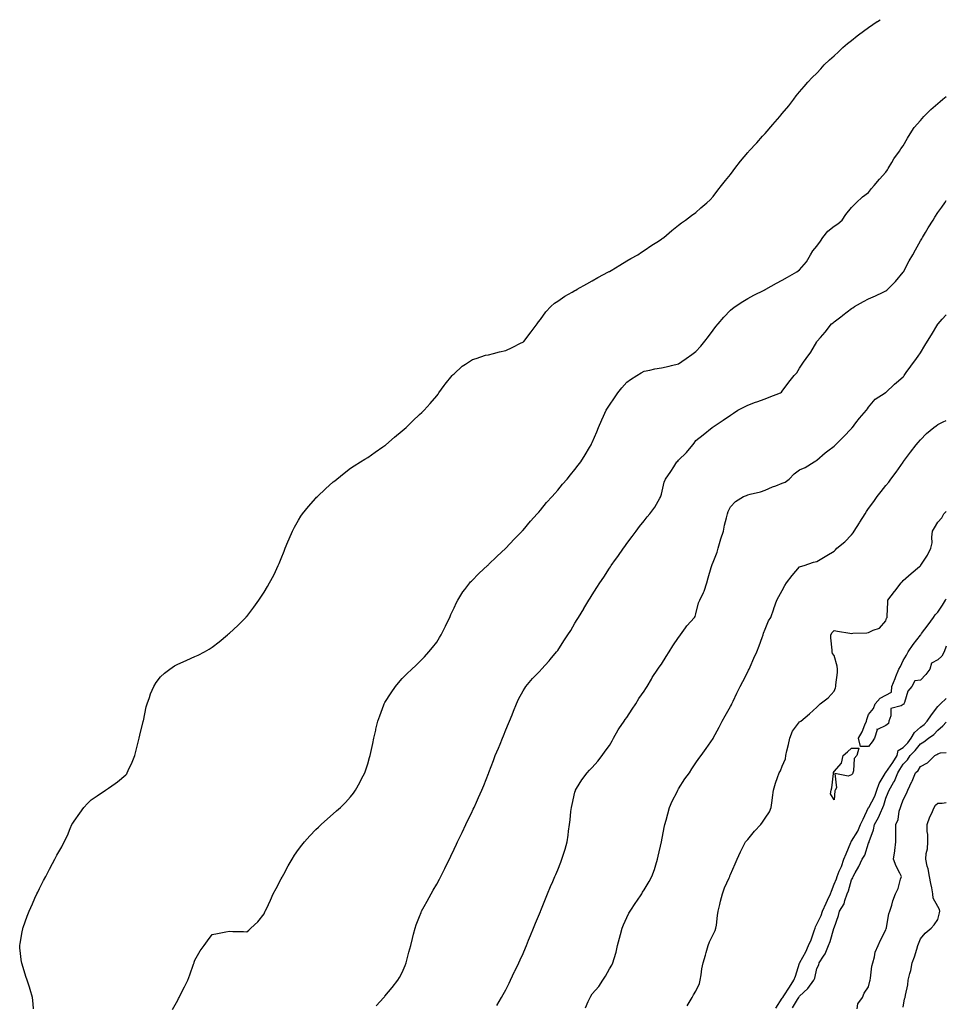
# Model space of a CAD drawing. Units: inches. Extents: x 915683 to 918323, y 7369178 to 7371818.
# Drawn here: x 917787 to 918323, y 7371248 to 7371818 of the extents above; entities that cross this region are included whole.
import ezdxf

# ---------------------------------------------------------------- set-up
doc = ezdxf.new("R2010")
doc.units = ezdxf.units.IN
doc.header["$MEASUREMENT"] = 0
doc.layers.add('Contour_91567369', color=7, linetype='Continuous', true_color=0xf74c26)

msp = doc.modelspace()

# ---------------------------------------------------------------- linework, layer by layer
at = {"layer": 'Contour_91567369'}
for points in [[(917794.63, 7371245.34, 3388), (917794.35, 7371248.22, 3388), (917794.09, 7371251.92, 3388), (917792.59, 7371256.46, 3388), (917792.21, 7371257.76, 3388), (917790.91, 7371261.92, 3388), (917790.15, 7371264.02, 3388), (917788.05, 7371271.08, 3388), (917787.82, 7371271.69, 3388), (917787.76, 7371271.92, 3388), (917787.73, 7371272.24, 3388), (917786.72, 7371280.59, 3388), (917786.59, 7371281.92, 3388), (917786.84, 7371283.13, 3388), (917788.05, 7371289.83, 3388), (917788.34, 7371291.63, 3388), (917788.39, 7371291.92, 3388), (917788.58, 7371292.45, 3388), (917790.96, 7371299.01, 3388), (917792.02, 7371301.92, 3388), (917793.95, 7371306.02, 3388), (917795.42, 7371309.29, 3388), (917796.61, 7371311.92, 3388), (917797.07, 7371312.9, 3388), (917798.05, 7371314.94, 3388), (917800.44, 7371319.53, 3388), (917801.66, 7371321.92, 3388), (917803.88, 7371326.08, 3388), (917805.57, 7371329.45, 3388), (917806.84, 7371331.92, 3388), (917807.26, 7371332.71, 3388), (917808.05, 7371334.32, 3388), (917810.92, 7371339.05, 3388), (917812.27, 7371341.92, 3388), (917814.24, 7371345.73, 3388), (917815.85, 7371349.72, 3388), (917816.82, 7371351.92, 3388), (917817.27, 7371352.7, 3388), (917818.05, 7371353.99, 3388), (917821.37, 7371358.6, 3388), (917823.79, 7371361.92, 3388), (917825.85, 7371364.12, 3388), (917828.05, 7371366.22, 3388), (917831.38, 7371368.59, 3388), (917836.29, 7371371.92, 3388), (917837.36, 7371372.62, 3388), (917838.05, 7371373.07, 3388), (917841.94, 7371375.81, 3388), (917843.26, 7371376.7, 3388), (917848.05, 7371380.79, 3388), (917848.54, 7371381.43, 3388), (917848.83, 7371381.92, 3388), (917849.47, 7371383.34, 3388), (917851.77, 7371388.2, 3388), (917853.31, 7371391.92, 3388), (917854.24, 7371395.73, 3388), (917854.99, 7371398.86, 3388), (917855.74, 7371401.92, 3388), (917856.16, 7371403.82, 3388), (917858.05, 7371411.57, 3388), (917858.12, 7371411.85, 3388), (917858.14, 7371411.92, 3388), (917858.17, 7371412.04, 3388), (917859.79, 7371420.18, 3388), (917860.33, 7371421.92, 3388), (917861.74, 7371425.61, 3388), (917862.37, 7371427.6, 3388), (917864.33, 7371431.92, 3388), (917865.68, 7371434.29, 3388), (917868.05, 7371437.47, 3388), (917870.33, 7371439.64, 3388), (917873.44, 7371441.92, 3388), (917876.17, 7371443.8, 3388), (917878.05, 7371444.91, 3388), (917882.95, 7371447.02, 3388), (917883.32, 7371447.19, 3388), (917888.05, 7371449.3, 3388), (917889.86, 7371450.11, 3388), (917893.56, 7371451.92, 3388), (917896.37, 7371453.61, 3388), (917898.05, 7371454.67, 3388), (917902.1, 7371457.87, 3388), (917906.98, 7371461.92, 3388), (917907.56, 7371462.41, 3388), (917908.05, 7371462.81, 3388), (917912.82, 7371467.15, 3388), (917917.54, 7371471.92, 3388), (917917.78, 7371472.19, 3388), (917918.05, 7371472.5, 3388), (917922.11, 7371477.86, 3388), (917925.03, 7371481.92, 3388), (917926.24, 7371483.73, 3388), (917928.05, 7371486.5, 3388), (917930.09, 7371489.88, 3388), (917931.24, 7371491.92, 3388), (917933.62, 7371496.35, 3388), (917934.6, 7371498.47, 3388), (917936.3, 7371501.92, 3388), (917936.85, 7371503.12, 3388), (917938.05, 7371505.97, 3388), (917939.66, 7371510.31, 3388), (917940.19, 7371511.92, 3388), (917941.76, 7371515.63, 3388), (917942.52, 7371517.45, 3388), (917944.45, 7371521.92, 3388), (917945.71, 7371524.26, 3388), (917948.05, 7371528.28, 3388), (917949.39, 7371530.58, 3388), (917950.28, 7371531.92, 3388), (917953.74, 7371536.23, 3388), (917958.05, 7371541.04, 3388), (917958.49, 7371541.48, 3388), (917958.97, 7371541.92, 3388), (917963.6, 7371546.37, 3388), (917968.05, 7371550.35, 3388), (917968.94, 7371551.03, 3388), (917970.2, 7371551.92, 3388), (917974.46, 7371555.51, 3388), (917978.05, 7371558.31, 3388), (917980.25, 7371559.72, 3388), (917983.96, 7371561.92, 3388), (917986.41, 7371563.56, 3388), (917988.05, 7371564.6, 3388), (917992.33, 7371567.64, 3388), (917996.77, 7371570.64, 3388), (917998.05, 7371571.51, 3388), (917998.27, 7371571.7, 3388), (917998.58, 7371571.92, 3388), (918003.6, 7371576.37, 3388), (918008.05, 7371579.97, 3388), (918009.07, 7371580.91, 3388), (918010.39, 7371581.92, 3388), (918014.18, 7371585.79, 3388), (918018.05, 7371589.38, 3388), (918019.32, 7371590.65, 3388), (918020.79, 7371591.92, 3388), (918024.13, 7371595.84, 3388), (918028.05, 7371600.22, 3388), (918028.76, 7371601.21, 3388), (918029.3, 7371601.92, 3388), (918032.38, 7371606.25, 3388), (918032.93, 7371607.04, 3388), (918036.93, 7371611.92, 3388), (918037.48, 7371612.49, 3388), (918038.05, 7371613, 3388), (918042.66, 7371617.31, 3388), (918044.76, 7371618.63, 3388), (918048.05, 7371620.86, 3388), (918048.73, 7371621.24, 3388), (918050.92, 7371621.92, 3388), (918056.29, 7371623.68, 3388), (918058.05, 7371624.03, 3388), (918060.84, 7371624.71, 3388), (918064.28, 7371625.69, 3388), (918068.05, 7371626.5, 3388), (918071.75, 7371628.22, 3388), (918076.96, 7371630.83, 3388), (918078.05, 7371631.36, 3388), (918078.33, 7371631.64, 3388), (918078.55, 7371631.92, 3388), (918080.12, 7371633.99, 3388), (918082.64, 7371637.33, 3388), (918086.08, 7371641.92, 3388), (918086.89, 7371643.08, 3388), (918088.05, 7371644.39, 3388), (918091.2, 7371648.77, 3388), (918094.16, 7371651.92, 3388), (918096.19, 7371653.78, 3388), (918098.05, 7371655.01, 3388), (918102.13, 7371657.85, 3388), (918106.36, 7371660.22, 3388), (918108.05, 7371661.23, 3388), (918108.48, 7371661.48, 3388), (918109.32, 7371661.92, 3388), (918114.87, 7371665.1, 3388), (918118.05, 7371666.81, 3388), (918121.32, 7371668.65, 3388), (918127.49, 7371671.92, 3388), (918127.83, 7371672.14, 3388), (918128.05, 7371672.27, 3388), (918128.95, 7371672.82, 3388), (918134.02, 7371675.95, 3388), (918138.05, 7371678.37, 3388), (918140.33, 7371679.64, 3388), (918144.34, 7371681.92, 3388), (918146.57, 7371683.4, 3388), (918148.05, 7371684.35, 3388), (918152.58, 7371687.39, 3388), (918155.37, 7371689.24, 3388), (918158.05, 7371691.02, 3388), (918158.58, 7371691.39, 3388), (918159.41, 7371691.92, 3388), (918164.1, 7371695.87, 3388), (918168.05, 7371698.96, 3388), (918169.66, 7371700.31, 3388), (918171.95, 7371701.92, 3388), (918175.42, 7371704.55, 3388), (918178.05, 7371706.44, 3388), (918180.94, 7371709.04, 3388), (918184.31, 7371711.92, 3388), (918186.21, 7371713.76, 3388), (918188.05, 7371715.6, 3388), (918190.75, 7371719.22, 3388), (918192.78, 7371721.92, 3388), (918195.14, 7371724.83, 3388), (918198.05, 7371728.4, 3388), (918199.53, 7371730.44, 3388), (918200.63, 7371731.92, 3388), (918203.94, 7371736.03, 3388), (918208.05, 7371741.1, 3388), (918208.44, 7371741.53, 3388), (918208.77, 7371741.92, 3388), (918213.24, 7371746.73, 3388), (918216.62, 7371750.49, 3388), (918217.91, 7371751.92, 3388), (918217.97, 7371752, 3388), (918218.05, 7371752.1, 3388), (918222.64, 7371757.32, 3388), (918226.67, 7371761.92, 3388), (918227.27, 7371762.7, 3388), (918228.05, 7371763.61, 3388), (918231.77, 7371768.2, 3388), (918234.68, 7371771.92, 3388), (918236.06, 7371773.91, 3388), (918238.05, 7371776.32, 3388), (918240.65, 7371779.32, 3388), (918242.89, 7371781.92, 3388), (918245.44, 7371784.53, 3388), (918248.05, 7371787.09, 3388), (918250.34, 7371789.63, 3388), (918252.29, 7371791.92, 3388), (918255.29, 7371794.68, 3388), (918258.05, 7371797, 3388), (918260.51, 7371799.46, 3388), (918263.06, 7371801.92, 3388), (918265.76, 7371804.22, 3388), (918268.05, 7371805.92, 3388), (918271.37, 7371808.6, 3388), (918275.87, 7371811.92, 3388), (918277.1, 7371812.87, 3388), (918278.05, 7371813.5, 3388), (918283.03, 7371816.94, 3388), (918283.15, 7371817.02, 3388), (918284.62, 7371818, 3388)], [(917874.98, 7371244.99, 3387), (917878.05, 7371250.25, 3387), (917878.61, 7371251.36, 3387), (917878.88, 7371251.92, 3387), (917879.71, 7371253.58, 3387), (917881.95, 7371258.02, 3387), (917883.89, 7371261.92, 3387), (917885.01, 7371264.96, 3387), (917887.26, 7371271.13, 3387), (917887.55, 7371271.92, 3387), (917887.67, 7371272.3, 3387), (917888.05, 7371273.48, 3387), (917891.14, 7371278.83, 3387), (917893.4, 7371281.92, 3387), (917895.23, 7371284.74, 3387), (917898.05, 7371288.27, 3387), (917901.05, 7371288.92, 3387), (917905.96, 7371289.82, 3387), (917908.05, 7371290.25, 3387), (917909.89, 7371290.08, 3387), (917916.18, 7371290.05, 3387), (917918.05, 7371289.89, 3387), (917919.21, 7371290.76, 3387), (917920.4, 7371291.92, 3387), (917924.36, 7371295.61, 3387), (917928.05, 7371300.2, 3387), (917928.58, 7371301.39, 3387), (917928.79, 7371301.92, 3387), (917929.4, 7371303.27, 3387), (917931.72, 7371308.25, 3387), (917933.34, 7371311.92, 3387), (917935.03, 7371314.94, 3387), (917938.05, 7371320.57, 3387), (917938.48, 7371321.49, 3387), (917938.69, 7371321.92, 3387), (917939.48, 7371323.35, 3387), (917941.98, 7371327.99, 3387), (917944.3, 7371331.92, 3387), (917945.77, 7371334.2, 3387), (917948.05, 7371337.56, 3387), (917949.99, 7371339.98, 3387), (917951.56, 7371341.92, 3387), (917954.61, 7371345.36, 3387), (917958.05, 7371349.09, 3387), (917959.51, 7371350.46, 3387), (917961.08, 7371351.92, 3387), (917964.77, 7371355.2, 3387), (917968.05, 7371358.25, 3387), (917970.07, 7371359.9, 3387), (917972.25, 7371361.92, 3387), (917975.21, 7371364.76, 3387), (917978.05, 7371368, 3387), (917979.78, 7371370.19, 3387), (917980.98, 7371371.92, 3387), (917983.57, 7371376.4, 3387), (917984.51, 7371378.38, 3387), (917986.3, 7371381.92, 3387), (917986.82, 7371383.15, 3387), (917988.05, 7371387.14, 3387), (917989.14, 7371390.82, 3387), (917989.43, 7371391.92, 3387), (917989.77, 7371393.64, 3387), (917991.02, 7371398.95, 3387), (917991.56, 7371401.92, 3387), (917992.68, 7371406.56, 3387), (917992.84, 7371407.13, 3387), (917993.93, 7371411.92, 3387), (917995.07, 7371414.9, 3387), (917997.4, 7371421.27, 3387), (917997.64, 7371421.92, 3387), (917997.79, 7371422.19, 3387), (917998.05, 7371422.67, 3387), (918001.7, 7371428.27, 3387), (918004.18, 7371431.92, 3387), (918005.93, 7371434.04, 3387), (918008.05, 7371436.48, 3387), (918010.78, 7371439.18, 3387), (918013.52, 7371441.92, 3387), (918015.87, 7371444.1, 3387), (918018.05, 7371446.14, 3387), (918020.85, 7371449.11, 3387), (918023.35, 7371451.92, 3387), (918025.52, 7371454.45, 3387), (918028.05, 7371457.56, 3387), (918029.69, 7371460.28, 3387), (918030.64, 7371461.92, 3387), (918033.09, 7371466.88, 3387), (918033.18, 7371467.05, 3387), (918035.6, 7371471.92, 3387), (918036.27, 7371473.7, 3387), (918038.05, 7371477.56, 3387), (918039.42, 7371480.55, 3387), (918040.22, 7371481.92, 3387), (918043.21, 7371486.76, 3387), (918044.28, 7371488.15, 3387), (918047.1, 7371491.92, 3387), (918047.53, 7371492.44, 3387), (918048.05, 7371492.95, 3387), (918052.5, 7371497.47, 3387), (918057.4, 7371501.92, 3387), (918057.72, 7371502.25, 3387), (918058.05, 7371502.56, 3387), (918062.79, 7371507.18, 3387), (918067.92, 7371511.92, 3387), (918068.05, 7371512.04, 3387), (918072.77, 7371517.2, 3387), (918077.46, 7371521.92, 3387), (918077.75, 7371522.22, 3387), (918078.05, 7371522.51, 3387), (918082.33, 7371527.64, 3387), (918086.23, 7371531.92, 3387), (918087.06, 7371532.9, 3387), (918088.05, 7371533.95, 3387), (918091.6, 7371538.37, 3387), (918094.81, 7371541.92, 3387), (918096.29, 7371543.68, 3387), (918098.05, 7371545.52, 3387), (918100.9, 7371549.07, 3387), (918103.46, 7371551.92, 3387), (918105.46, 7371554.51, 3387), (918108.05, 7371557.55, 3387), (918109.89, 7371560.08, 3387), (918111.37, 7371561.92, 3387), (918113.88, 7371566.09, 3387), (918116.46, 7371570.33, 3387), (918117.42, 7371571.92, 3387), (918117.63, 7371572.34, 3387), (918118.05, 7371573.23, 3387), (918120.62, 7371579.35, 3387), (918121.62, 7371581.92, 3387), (918123.66, 7371586.31, 3387), (918124.63, 7371588.5, 3387), (918126.17, 7371591.92, 3387), (918126.9, 7371593.07, 3387), (918128.05, 7371594.82, 3387), (918130.87, 7371599.1, 3387), (918132.91, 7371601.92, 3387), (918135.15, 7371604.82, 3387), (918138.05, 7371608.06, 3387), (918140.26, 7371609.71, 3387), (918143.78, 7371611.92, 3387), (918146.36, 7371613.61, 3387), (918148.05, 7371614.53, 3387), (918151.29, 7371615.16, 3387), (918154.21, 7371615.76, 3387), (918158.05, 7371616.51, 3387), (918162.5, 7371617.47, 3387), (918163.94, 7371617.81, 3387), (918168.05, 7371618.72, 3387), (918169.89, 7371620.09, 3387), (918172.47, 7371621.92, 3387), (918175.74, 7371624.23, 3387), (918178.05, 7371625.94, 3387), (918180.94, 7371629.04, 3387), (918183.13, 7371631.92, 3387), (918185.31, 7371634.66, 3387), (918188.05, 7371638.33, 3387), (918189.61, 7371640.36, 3387), (918190.84, 7371641.92, 3387), (918194.19, 7371645.78, 3387), (918198.05, 7371649.83, 3387), (918199.17, 7371650.79, 3387), (918200.7, 7371651.92, 3387), (918205.13, 7371654.84, 3387), (918208.05, 7371656.6, 3387), (918211.54, 7371658.43, 3387), (918217.54, 7371661.4, 3387), (918218.05, 7371661.66, 3387), (918218.22, 7371661.75, 3387), (918218.55, 7371661.92, 3387), (918224.61, 7371665.36, 3387), (918228.05, 7371667.24, 3387), (918231, 7371668.97, 3387), (918236.4, 7371671.92, 3387), (918237.31, 7371672.65, 3387), (918238.05, 7371673.26, 3387), (918242.09, 7371677.88, 3387), (918244.39, 7371681.92, 3387), (918245.78, 7371684.19, 3387), (918248.05, 7371686.84, 3387), (918250.2, 7371689.77, 3387), (918251.52, 7371691.92, 3387), (918254.5, 7371695.47, 3387), (918258.05, 7371698.36, 3387), (918260.25, 7371699.72, 3387), (918262.73, 7371701.92, 3387), (918264.84, 7371705.13, 3387), (918268.05, 7371709.32, 3387), (918269.45, 7371710.52, 3387), (918270.85, 7371711.92, 3387), (918274.54, 7371715.43, 3387), (918278.05, 7371718, 3387), (918279.77, 7371720.2, 3387), (918281.3, 7371721.92, 3387), (918284.39, 7371725.57, 3387), (918288.05, 7371729.67, 3387), (918288.88, 7371731.09, 3387), (918289.41, 7371731.92, 3387), (918291.46, 7371735.33, 3387), (918292.62, 7371737.35, 3387), (918295.82, 7371741.92, 3387), (918296.68, 7371743.29, 3387), (918298.05, 7371745.03, 3387), (918300.55, 7371749.41, 3387), (918302.12, 7371751.92, 3387), (918304.48, 7371755.49, 3387), (918308.05, 7371759.57, 3387), (918309.1, 7371760.87, 3387), (918310.02, 7371761.92, 3387), (918313.96, 7371766.01, 3387), (918318.05, 7371769.51, 3387), (918319.36, 7371770.61, 3387), (918321.01, 7371771.92, 3387), (918323, 7371773.61, 3387)], [(917993.02, 7371246.95, 3386), (917997.42, 7371251.92, 3386), (917997.73, 7371252.24, 3386), (917998.05, 7371252.58, 3386), (918002.31, 7371257.66, 3386), (918005.59, 7371261.92, 3386), (918006.52, 7371263.45, 3386), (918008.05, 7371266.35, 3386), (918009.67, 7371270.3, 3386), (918010.28, 7371271.92, 3386), (918011.09, 7371274.96, 3386), (918011.91, 7371278.06, 3386), (918012.96, 7371281.92, 3386), (918013.94, 7371286.02, 3386), (918014.64, 7371288.51, 3386), (918015.49, 7371291.92, 3386), (918016.12, 7371293.85, 3386), (918018.05, 7371298.81, 3386), (918018.91, 7371301.06, 3386), (918019.28, 7371301.92, 3386), (918020.76, 7371304.63, 3386), (918022.38, 7371307.59, 3386), (918024.74, 7371311.92, 3386), (918026, 7371313.97, 3386), (918028.05, 7371317.52, 3386), (918029.59, 7371320.38, 3386), (918030.36, 7371321.92, 3386), (918032.7, 7371326.57, 3386), (918032.94, 7371327.03, 3386), (918035.34, 7371331.92, 3386), (918036.21, 7371333.76, 3386), (918038.05, 7371337.68, 3386), (918039.42, 7371340.55, 3386), (918040.08, 7371341.92, 3386), (918041.95, 7371345.82, 3386), (918042.66, 7371347.31, 3386), (918044.87, 7371351.92, 3386), (918045.9, 7371354.07, 3386), (918048.05, 7371358.55, 3386), (918049.15, 7371360.82, 3386), (918049.67, 7371361.92, 3386), (918050.99, 7371364.86, 3386), (918052.28, 7371367.69, 3386), (918054.13, 7371371.92, 3386), (918055.28, 7371374.69, 3386), (918058.05, 7371381.62, 3386), (918058.13, 7371381.84, 3386), (918058.16, 7371381.92, 3386), (918058.23, 7371382.1, 3386), (918060.85, 7371389.12, 3386), (918061.9, 7371391.92, 3386), (918063.69, 7371396.28, 3386), (918064.69, 7371398.56, 3386), (918066.13, 7371401.92, 3386), (918066.66, 7371403.31, 3386), (918068.05, 7371406.77, 3386), (918069.55, 7371410.42, 3386), (918070.22, 7371411.92, 3386), (918071.65, 7371415.52, 3386), (918072.42, 7371417.55, 3386), (918074.26, 7371421.92, 3386), (918075.44, 7371424.53, 3386), (918078.05, 7371429.4, 3386), (918078.98, 7371430.99, 3386), (918079.6, 7371431.92, 3386), (918083.5, 7371436.46, 3386), (918088.05, 7371441.27, 3386), (918088.36, 7371441.61, 3386), (918088.63, 7371441.92, 3386), (918093.1, 7371446.87, 3386), (918093.63, 7371447.5, 3386), (918097.35, 7371451.92, 3386), (918097.66, 7371452.31, 3386), (918098.05, 7371452.85, 3386), (918101.68, 7371458.29, 3386), (918104, 7371461.92, 3386), (918105.55, 7371464.42, 3386), (918108.05, 7371468.54, 3386), (918109.32, 7371470.65, 3386), (918110.07, 7371471.92, 3386), (918113.09, 7371476.88, 3386), (918113.21, 7371477.08, 3386), (918116.13, 7371481.92, 3386), (918116.87, 7371483.1, 3386), (918118.05, 7371484.98, 3386), (918120.73, 7371489.24, 3386), (918122.41, 7371491.92, 3386), (918124.67, 7371495.3, 3386), (918128.05, 7371500.37, 3386), (918128.67, 7371501.3, 3386), (918129.08, 7371501.92, 3386), (918131.49, 7371505.36, 3386), (918132.78, 7371507.19, 3386), (918136.06, 7371511.92, 3386), (918136.9, 7371513.07, 3386), (918138.05, 7371514.65, 3386), (918141.16, 7371518.81, 3386), (918143.5, 7371521.92, 3386), (918145.46, 7371524.51, 3386), (918148.05, 7371527.92, 3386), (918149.88, 7371530.09, 3386), (918151.44, 7371531.92, 3386), (918154.23, 7371535.74, 3386), (918157.1, 7371540.97, 3386), (918157.66, 7371541.92, 3386), (918157.78, 7371542.19, 3386), (918158.05, 7371543.33, 3386), (918159.68, 7371550.29, 3386), (918160.36, 7371551.92, 3386), (918163.62, 7371556.35, 3386), (918165.33, 7371559.2, 3386), (918167.04, 7371561.92, 3386), (918167.49, 7371562.48, 3386), (918168.05, 7371562.97, 3386), (918172.62, 7371567.35, 3386), (918176.34, 7371571.92, 3386), (918177.06, 7371572.9, 3386), (918178.05, 7371574.32, 3386), (918182.26, 7371577.71, 3386), (918187.51, 7371581.92, 3386), (918187.83, 7371582.14, 3386), (918188.05, 7371582.29, 3386), (918189.18, 7371583.05, 3386), (918193.78, 7371586.19, 3386), (918198.05, 7371588.93, 3386), (918199.75, 7371590.22, 3386), (918202.39, 7371591.92, 3386), (918206.12, 7371593.85, 3386), (918208.05, 7371594.89, 3386), (918212.62, 7371596.49, 3386), (918213.27, 7371596.7, 3386), (918218.05, 7371598.53, 3386), (918220.55, 7371599.42, 3386), (918227.03, 7371601.92, 3386), (918227.65, 7371602.32, 3386), (918228.05, 7371602.86, 3386), (918231.93, 7371608.04, 3386), (918234.95, 7371611.92, 3386), (918236.41, 7371613.56, 3386), (918238.05, 7371616.28, 3386), (918240.32, 7371619.65, 3386), (918241.81, 7371621.92, 3386), (918244.49, 7371625.48, 3386), (918248.05, 7371631.51, 3386), (918248.2, 7371631.77, 3386), (918248.27, 7371631.92, 3386), (918250.11, 7371633.98, 3386), (918252.89, 7371637.07, 3386), (918256.6, 7371641.92, 3386), (918257.42, 7371642.55, 3386), (918258.05, 7371643.06, 3386), (918262.74, 7371646.61, 3386), (918263.09, 7371646.88, 3386), (918268.05, 7371650.72, 3386), (918268.8, 7371651.17, 3386), (918269.91, 7371651.92, 3386), (918275.11, 7371654.86, 3386), (918278.05, 7371656.44, 3386), (918281.94, 7371658.03, 3386), (918286.43, 7371660.3, 3386), (918288.05, 7371661.06, 3386), (918288.57, 7371661.4, 3386), (918289.2, 7371661.92, 3386), (918293.52, 7371666.45, 3386), (918298.05, 7371671.82, 3386), (918298.08, 7371671.88, 3386), (918298.11, 7371671.92, 3386), (918298.18, 7371672.04, 3386), (918301.57, 7371678.4, 3386), (918303.64, 7371681.92, 3386), (918305.18, 7371684.79, 3386), (918308.05, 7371689.96, 3386), (918308.78, 7371691.19, 3386), (918309.18, 7371691.92, 3386), (918310.94, 7371694.81, 3386), (918312.54, 7371697.43, 3386), (918315.3, 7371701.92, 3386), (918316.37, 7371703.6, 3386), (918318.05, 7371706.29, 3386), (918320.46, 7371709.51, 3386), (918322.08, 7371711.92, 3386), (918323, 7371713.25, 3386)], [(918062.77, 7371247.2, 3385), (918065.48, 7371251.92, 3385), (918066.45, 7371253.52, 3385), (918068.05, 7371256.24, 3385), (918069.87, 7371260.11, 3385), (918070.78, 7371261.92, 3385), (918073.12, 7371266.85, 3385), (918073.24, 7371267.11, 3385), (918075.57, 7371271.92, 3385), (918076.34, 7371273.63, 3385), (918078.05, 7371277.39, 3385), (918079.34, 7371280.63, 3385), (918079.91, 7371281.92, 3385), (918081.18, 7371285.05, 3385), (918082.23, 7371287.74, 3385), (918084.01, 7371291.92, 3385), (918085.17, 7371294.8, 3385), (918088.05, 7371301.62, 3385), (918088.14, 7371301.83, 3385), (918088.17, 7371301.92, 3385), (918088.26, 7371302.13, 3385), (918090.99, 7371308.98, 3385), (918092.21, 7371311.92, 3385), (918093.92, 7371316.05, 3385), (918095.23, 7371319.1, 3385), (918096.42, 7371321.92, 3385), (918096.9, 7371323.07, 3385), (918098.05, 7371325.85, 3385), (918099.76, 7371330.21, 3385), (918100.42, 7371331.92, 3385), (918101.5, 7371335.37, 3385), (918102.29, 7371337.68, 3385), (918103.51, 7371341.92, 3385), (918104.15, 7371345.82, 3385), (918104.33, 7371348.2, 3385), (918104.86, 7371351.92, 3385), (918105.22, 7371354.75, 3385), (918105.69, 7371359.56, 3385), (918105.97, 7371361.92, 3385), (918106.34, 7371363.63, 3385), (918108.05, 7371370.66, 3385), (918108.3, 7371371.67, 3385), (918108.39, 7371371.92, 3385), (918108.99, 7371372.86, 3385), (918112.02, 7371377.95, 3385), (918115.13, 7371381.92, 3385), (918116.49, 7371383.48, 3385), (918118.05, 7371385.11, 3385), (918121.3, 7371388.67, 3385), (918123.71, 7371391.92, 3385), (918125.53, 7371394.44, 3385), (918128.05, 7371397.75, 3385), (918129.48, 7371400.49, 3385), (918130.27, 7371401.92, 3385), (918133.12, 7371406.85, 3385), (918133.46, 7371407.32, 3385), (918136.61, 7371411.92, 3385), (918137.14, 7371412.83, 3385), (918138.05, 7371414.01, 3385), (918141.09, 7371418.88, 3385), (918143.19, 7371421.92, 3385), (918144.93, 7371425.03, 3385), (918148.05, 7371429.17, 3385), (918149.15, 7371430.81, 3385), (918149.91, 7371431.92, 3385), (918152.28, 7371436.15, 3385), (918152.81, 7371437.16, 3385), (918156.09, 7371441.92, 3385), (918156.83, 7371443.14, 3385), (918158.05, 7371444.89, 3385), (918160.75, 7371449.22, 3385), (918162.57, 7371451.92, 3385), (918164.6, 7371455.37, 3385), (918168.05, 7371460.38, 3385), (918168.68, 7371461.29, 3385), (918169.12, 7371461.92, 3385), (918171.98, 7371465.85, 3385), (918172.86, 7371467.11, 3385), (918177.22, 7371471.92, 3385), (918177.56, 7371472.41, 3385), (918178.05, 7371474.06, 3385), (918179.6, 7371480.37, 3385), (918180.29, 7371481.92, 3385), (918182.42, 7371486.29, 3385), (918182.9, 7371487.07, 3385), (918184.3, 7371491.92, 3385), (918185.12, 7371494.85, 3385), (918186.97, 7371500.84, 3385), (918187.28, 7371501.92, 3385), (918187.5, 7371502.47, 3385), (918188.05, 7371503.91, 3385), (918190.29, 7371509.68, 3385), (918190.93, 7371511.92, 3385), (918192.17, 7371516.04, 3385), (918192.57, 7371517.4, 3385), (918193.96, 7371521.92, 3385), (918194.64, 7371525.33, 3385), (918195.76, 7371529.63, 3385), (918196.25, 7371531.92, 3385), (918196.74, 7371533.23, 3385), (918198.05, 7371535.92, 3385), (918200.98, 7371538.99, 3385), (918205.64, 7371541.92, 3385), (918207.41, 7371542.56, 3385), (918208.05, 7371542.84, 3385), (918209.37, 7371543.24, 3385), (918215.38, 7371544.59, 3385), (918218.05, 7371545.62, 3385), (918222.41, 7371547.56, 3385), (918224.31, 7371548.18, 3385), (918228.05, 7371549.6, 3385), (918229.72, 7371550.25, 3385), (918232.08, 7371551.92, 3385), (918234.95, 7371555.01, 3385), (918238.05, 7371557.3, 3385), (918241.22, 7371558.75, 3385), (918246.54, 7371561.92, 3385), (918247.47, 7371562.49, 3385), (918248.05, 7371562.9, 3385), (918252.84, 7371567.14, 3385), (918254.46, 7371568.33, 3385), (918258.05, 7371571.04, 3385), (918258.46, 7371571.51, 3385), (918258.82, 7371571.92, 3385), (918263.51, 7371576.46, 3385), (918268.05, 7371581.26, 3385), (918268.37, 7371581.6, 3385), (918268.67, 7371581.92, 3385), (918270.71, 7371584.57, 3385), (918272.71, 7371587.26, 3385), (918276.85, 7371591.92, 3385), (918277.38, 7371592.6, 3385), (918278.05, 7371593.73, 3385), (918281.77, 7371598.2, 3385), (918287.53, 7371601.92, 3385), (918287.87, 7371602.1, 3385), (918288.05, 7371602.23, 3385), (918292.94, 7371607.03, 3385), (918294.11, 7371607.99, 3385), (918298.05, 7371611.22, 3385), (918298.37, 7371611.6, 3385), (918298.55, 7371611.92, 3385), (918299.84, 7371613.71, 3385), (918302.53, 7371617.44, 3385), (918305.76, 7371621.92, 3385), (918306.7, 7371623.27, 3385), (918308.05, 7371625.09, 3385), (918310.64, 7371629.33, 3385), (918312.18, 7371631.92, 3385), (918314.36, 7371635.61, 3385), (918318.05, 7371641.66, 3385), (918318.16, 7371641.81, 3385), (918318.28, 7371641.92, 3385), (918320.7, 7371644.57, 3385), (918322.94, 7371647.03, 3385), (918323, 7371647.1, 3385)], [(918114.07, 7371245.9, 3384), (918115.63, 7371249.5, 3384), (918116.78, 7371251.92, 3384), (918117.26, 7371252.71, 3384), (918118.05, 7371254.02, 3384), (918121.83, 7371258.14, 3384), (918124.15, 7371261.92, 3384), (918125.71, 7371264.26, 3384), (918128.05, 7371268.5, 3384), (918129.4, 7371270.57, 3384), (918129.98, 7371271.92, 3384), (918130.65, 7371274.52, 3384), (918131.96, 7371278.01, 3384), (918132.69, 7371281.92, 3384), (918133.86, 7371286.11, 3384), (918134.38, 7371288.25, 3384), (918135.34, 7371291.92, 3384), (918136.13, 7371293.84, 3384), (918138.05, 7371298.11, 3384), (918139.3, 7371300.67, 3384), (918140.05, 7371301.92, 3384), (918143.19, 7371306.78, 3384), (918143.82, 7371307.69, 3384), (918146.71, 7371311.92, 3384), (918147.21, 7371312.77, 3384), (918148.05, 7371314.17, 3384), (918151.01, 7371318.96, 3384), (918152.55, 7371321.92, 3384), (918154, 7371325.97, 3384), (918154.77, 7371328.64, 3384), (918155.83, 7371331.92, 3384), (918156.22, 7371333.74, 3384), (918158.05, 7371341.92, 3384), (918159.71, 7371350.26, 3384), (918160.03, 7371351.92, 3384), (918160.74, 7371354.61, 3384), (918161.7, 7371358.27, 3384), (918162.67, 7371361.92, 3384), (918164.36, 7371365.61, 3384), (918167.13, 7371371, 3384), (918167.59, 7371371.92, 3384), (918167.74, 7371372.23, 3384), (918168.05, 7371372.76, 3384), (918171.59, 7371378.38, 3384), (918174.38, 7371381.92, 3384), (918175.64, 7371384.33, 3384), (918178.05, 7371387.72, 3384), (918179.75, 7371390.22, 3384), (918181.09, 7371391.92, 3384), (918184.01, 7371395.96, 3384), (918188.05, 7371401.85, 3384), (918188.07, 7371401.9, 3384), (918188.08, 7371401.92, 3384), (918188.12, 7371401.99, 3384), (918191.55, 7371408.42, 3384), (918193.34, 7371411.92, 3384), (918194.99, 7371414.97, 3384), (918198.05, 7371420.28, 3384), (918198.58, 7371421.39, 3384), (918198.85, 7371421.92, 3384), (918199.59, 7371423.46, 3384), (918201.82, 7371428.15, 3384), (918203.71, 7371431.92, 3384), (918205.14, 7371434.83, 3384), (918208.05, 7371440.34, 3384), (918208.55, 7371441.42, 3384), (918208.79, 7371441.92, 3384), (918209.39, 7371443.26, 3384), (918211.67, 7371448.3, 3384), (918213.26, 7371451.92, 3384), (918214.59, 7371455.38, 3384), (918216.34, 7371460.21, 3384), (918216.98, 7371461.92, 3384), (918217.25, 7371462.72, 3384), (918218.05, 7371465.13, 3384), (918220.1, 7371469.87, 3384), (918221.38, 7371471.92, 3384), (918223.14, 7371476.83, 3384), (918223.23, 7371477.1, 3384), (918224.85, 7371481.92, 3384), (918225.99, 7371483.98, 3384), (918228.05, 7371487.56, 3384), (918229.61, 7371490.36, 3384), (918230.58, 7371491.92, 3384), (918233.8, 7371496.17, 3384), (918238.05, 7371501.15, 3384), (918238.58, 7371501.39, 3384), (918240.71, 7371501.92, 3384), (918246.1, 7371503.87, 3384), (918248.05, 7371504.33, 3384), (918252.84, 7371507.13, 3384), (918253.9, 7371507.77, 3384), (918258.05, 7371510.27, 3384), (918258.88, 7371511.09, 3384), (918259.72, 7371511.92, 3384), (918264.22, 7371515.75, 3384), (918268.05, 7371519.68, 3384), (918269.03, 7371520.94, 3384), (918269.64, 7371521.92, 3384), (918272.74, 7371526.61, 3384), (918272.99, 7371526.98, 3384), (918275.96, 7371531.92, 3384), (918276.81, 7371533.15, 3384), (918278.05, 7371534.92, 3384), (918280.99, 7371538.98, 3384), (918282.95, 7371541.92, 3384), (918285.24, 7371544.73, 3384), (918288.05, 7371548.25, 3384), (918289.68, 7371550.29, 3384), (918290.81, 7371551.92, 3384), (918293.9, 7371556.07, 3384), (918298.05, 7371561.84, 3384), (918298.08, 7371561.89, 3384), (918298.1, 7371561.92, 3384), (918298.26, 7371562.13, 3384), (918302.31, 7371567.66, 3384), (918305.62, 7371571.92, 3384), (918306.75, 7371573.22, 3384), (918308.05, 7371574.7, 3384), (918311.61, 7371578.35, 3384), (918315.78, 7371581.92, 3384), (918317.04, 7371582.93, 3384), (918318.05, 7371583.54, 3384), (918321.27, 7371585.14, 3384), (918323, 7371586, 3384)], [(918172.91, 7371247.06, 3383), (918175.79, 7371251.92, 3383), (918176.67, 7371253.3, 3383), (918178.05, 7371255.53, 3383), (918180.08, 7371259.89, 3383), (918180.56, 7371261.92, 3383), (918181.11, 7371264.98, 3383), (918181.5, 7371268.47, 3383), (918182.23, 7371271.92, 3383), (918183.61, 7371276.36, 3383), (918184.04, 7371277.91, 3383), (918185.22, 7371281.92, 3383), (918185.96, 7371284.01, 3383), (918188.05, 7371288.39, 3383), (918189.25, 7371290.72, 3383), (918189.65, 7371291.92, 3383), (918189.9, 7371293.77, 3383), (918190.6, 7371299.37, 3383), (918190.94, 7371301.92, 3383), (918191.88, 7371305.75, 3383), (918192.35, 7371307.62, 3383), (918193.4, 7371311.92, 3383), (918194.67, 7371315.31, 3383), (918197.36, 7371321.23, 3383), (918197.65, 7371321.92, 3383), (918197.75, 7371322.22, 3383), (918198.05, 7371323.07, 3383), (918200.8, 7371329.16, 3383), (918201.86, 7371331.92, 3383), (918203.79, 7371336.18, 3383), (918205.49, 7371339.36, 3383), (918206.79, 7371341.92, 3383), (918207.34, 7371342.63, 3383), (918208.05, 7371343.33, 3383), (918211.89, 7371348.08, 3383), (918215.6, 7371351.92, 3383), (918216.61, 7371353.36, 3383), (918218.05, 7371355.64, 3383), (918220.56, 7371359.41, 3383), (918221.56, 7371361.92, 3383), (918222.1, 7371365.97, 3383), (918222.35, 7371367.62, 3383), (918222.88, 7371371.92, 3383), (918224.04, 7371375.93, 3383), (918225.27, 7371379.14, 3383), (918226.19, 7371381.92, 3383), (918226.96, 7371383.01, 3383), (918228.05, 7371385.7, 3383), (918229.98, 7371389.98, 3383), (918230.12, 7371391.92, 3383), (918230.72, 7371394.59, 3383), (918231.72, 7371398.25, 3383), (918232.45, 7371401.92, 3383), (918233.95, 7371406.02, 3383), (918238.05, 7371411.45, 3383), (918238.34, 7371411.63, 3383), (918238.79, 7371411.92, 3383), (918243.85, 7371416.13, 3383), (918248.05, 7371419.93, 3383), (918249.07, 7371420.91, 3383), (918249.92, 7371421.92, 3383), (918254.58, 7371425.39, 3383), (918258.05, 7371429.15, 3383), (918258.84, 7371431.13, 3383), (918258.98, 7371431.92, 3383), (918259.03, 7371432.9, 3383), (918260.01, 7371439.96, 3383), (918260.09, 7371441.92, 3383), (918259.85, 7371443.72, 3383), (918258.05, 7371449.8, 3383), (918257.11, 7371450.98, 3383), (918257, 7371451.92, 3383), (918257, 7371452.97, 3383), (918256.17, 7371460.04, 3383), (918256.18, 7371461.92, 3383), (918256.87, 7371463.09, 3383), (918258.05, 7371464.43, 3383), (918260.01, 7371463.88, 3383), (918267.11, 7371462.86, 3383), (918268.05, 7371462.65, 3383), (918268.9, 7371462.77, 3383), (918277.02, 7371462.94, 3383), (918278.05, 7371463.15, 3383), (918280.58, 7371464.45, 3383), (918284.32, 7371465.65, 3383), (918288.05, 7371470.03, 3383), (918288.44, 7371471.53, 3383), (918288.7, 7371471.92, 3383), (918288.74, 7371472.61, 3383), (918289.18, 7371480.79, 3383), (918289.24, 7371481.92, 3383), (918293.07, 7371486.9, 3383), (918293.19, 7371487.06, 3383), (918296.93, 7371491.92, 3383), (918297.37, 7371492.6, 3383), (918298.05, 7371493.37, 3383), (918302.68, 7371497.29, 3383), (918307.5, 7371501.37, 3383), (918308.05, 7371501.84, 3383), (918308.1, 7371501.87, 3383), (918308.14, 7371501.92, 3383), (918308.29, 7371502.17, 3383), (918312.06, 7371507.91, 3383), (918314.13, 7371511.92, 3383), (918314.79, 7371515.18, 3383), (918314.59, 7371518.46, 3383), (918315.04, 7371521.92, 3383), (918316.15, 7371523.82, 3383), (918318.05, 7371527.05, 3383), (918320.43, 7371529.54, 3383), (918321.56, 7371531.92, 3383), (918323, 7371533.33, 3383)], [(918323, 7371455.2, 3382), (918321.68, 7371451.92, 3382), (918320.48, 7371449.49, 3382), (918318.05, 7371447.41, 3382), (918314.51, 7371445.46, 3382), (918313.43, 7371441.92, 3382), (918311.15, 7371438.82, 3382), (918308.05, 7371435.63, 3382), (918304.76, 7371435.21, 3382), (918303.05, 7371431.92, 3382), (918300.8, 7371429.17, 3382), (918298.71, 7371422.58, 3382), (918298.4, 7371421.92, 3382), (918298.36, 7371421.61, 3382), (918298.05, 7371421.52, 3382), (918296.91, 7371420.78, 3382), (918290.87, 7371419.1, 3382), (918290.97, 7371414.84, 3382), (918289.72, 7371411.92, 3382), (918289.49, 7371410.49, 3382), (918288.05, 7371409.33, 3382), (918283.14, 7371407.02, 3382), (918282.78, 7371407.19, 3382), (918282.98, 7371406.85, 3382), (918281.4, 7371401.92, 3382), (918280.14, 7371399.83, 3382), (918278.05, 7371397.17, 3382), (918273.38, 7371397.25, 3382), (918272.09, 7371401.92, 3382), (918274.22, 7371405.75, 3382), (918275.86, 7371409.73, 3382), (918276.87, 7371411.92, 3382), (918277.08, 7371412.89, 3382), (918278.05, 7371415.79, 3382), (918280.85, 7371419.12, 3382), (918281.77, 7371421.92, 3382), (918284.79, 7371425.18, 3382), (918288.05, 7371426.99, 3382), (918291.3, 7371428.67, 3382), (918291.5, 7371431.92, 3382), (918293.4, 7371436.57, 3382), (918293.87, 7371437.74, 3382), (918295.56, 7371441.92, 3382), (918296.5, 7371443.47, 3382), (918298.05, 7371446.91, 3382), (918299.88, 7371450.09, 3382), (918300.92, 7371451.92, 3382), (918303.83, 7371456.14, 3382), (918308.05, 7371461.66, 3382), (918308.19, 7371461.78, 3382), (918308.23, 7371461.92, 3382), (918308.73, 7371462.6, 3382), (918312.43, 7371467.54, 3382), (918315.57, 7371471.92, 3382), (918316.47, 7371473.49, 3382), (918318.05, 7371474.88, 3382), (918320.89, 7371479.08, 3382), (918322.57, 7371481.92, 3382), (918323, 7371482.62, 3382)], [(918224.29, 7371245.68, 3382), (918228.05, 7371251.51, 3382), (918228.24, 7371251.73, 3382), (918228.36, 7371251.92, 3382), (918228.93, 7371252.8, 3382), (918232.23, 7371257.74, 3382), (918234.73, 7371261.92, 3382), (918235.71, 7371264.26, 3382), (918238.05, 7371271.66, 3382), (918238.13, 7371271.84, 3382), (918238.16, 7371271.92, 3382), (918238.28, 7371272.15, 3382), (918241.68, 7371278.29, 3382), (918243.27, 7371281.92, 3382), (918244.77, 7371285.2, 3382), (918246.51, 7371290.37, 3382), (918247.1, 7371291.92, 3382), (918247.28, 7371292.69, 3382), (918248.05, 7371294.3, 3382), (918250.58, 7371299.39, 3382), (918251.31, 7371301.92, 3382), (918253.51, 7371306.46, 3382), (918254.28, 7371308.15, 3382), (918256.03, 7371311.92, 3382), (918256.53, 7371313.44, 3382), (918258.05, 7371317.43, 3382), (918259.42, 7371320.55, 3382), (918259.88, 7371321.92, 3382), (918261.03, 7371324.9, 3382), (918262.26, 7371327.71, 3382), (918263.64, 7371331.92, 3382), (918264.95, 7371335.02, 3382), (918267.69, 7371341.56, 3382), (918267.84, 7371341.92, 3382), (918267.87, 7371342.1, 3382), (918268.05, 7371342.29, 3382), (918271.86, 7371348.11, 3382), (918273.36, 7371351.92, 3382), (918274.79, 7371355.18, 3382), (918278.05, 7371361.9, 3382), (918278.07, 7371361.94, 3382), (918281.54, 7371368.43, 3382), (918282.83, 7371371.92, 3382), (918284.23, 7371375.74, 3382), (918287.69, 7371381.56, 3382), (918287.87, 7371381.92, 3382), (918287.89, 7371382.08, 3382), (918288.05, 7371382.11, 3382), (918292.04, 7371387.93, 3382), (918294.47, 7371391.92, 3382), (918295.16, 7371394.81, 3382), (918298.05, 7371396.67, 3382), (918300.66, 7371399.31, 3382), (918302.74, 7371401.92, 3382), (918304.64, 7371405.33, 3382), (918308.05, 7371408.33, 3382), (918310.1, 7371409.87, 3382), (918311.91, 7371411.92, 3382), (918314.51, 7371415.46, 3382), (918318.05, 7371420.38, 3382), (918318.84, 7371421.13, 3382), (918319.63, 7371421.92, 3382), (918323, 7371424.9, 3382)], [(918234.02, 7371245.95, 3381), (918236.85, 7371250.72, 3381), (918237.62, 7371251.92, 3381), (918237.79, 7371252.18, 3381), (918238.05, 7371252.63, 3381), (918242.91, 7371257.05, 3381), (918246.37, 7371261.92, 3381), (918246.84, 7371263.12, 3381), (918248.05, 7371268.66, 3381), (918249.14, 7371270.83, 3381), (918249.48, 7371271.92, 3381), (918251.99, 7371275.86, 3381), (918252.88, 7371277.09, 3381), (918254.74, 7371281.92, 3381), (918255.77, 7371284.2, 3381), (918257.95, 7371291.82, 3381), (918257.98, 7371291.92, 3381), (918258, 7371291.97, 3381), (918258.05, 7371292.24, 3381), (918260.66, 7371299.31, 3381), (918261.09, 7371301.92, 3381), (918263.8, 7371306.17, 3381), (918264.19, 7371308.06, 3381), (918265.63, 7371311.92, 3381), (918266.31, 7371313.66, 3381), (918268.05, 7371320, 3381), (918268.85, 7371321.12, 3381), (918269.06, 7371321.92, 3381), (918270.23, 7371324.1, 3381), (918272.27, 7371327.7, 3381), (918274.26, 7371331.92, 3381), (918275.76, 7371334.21, 3381), (918278.05, 7371341.23, 3381), (918278.26, 7371341.72, 3381), (918278.3, 7371341.92, 3381), (918278.39, 7371342.26, 3381), (918280.95, 7371349.02, 3381), (918281.47, 7371351.92, 3381), (918283.81, 7371356.16, 3381), (918284.83, 7371358.7, 3381), (918286.29, 7371361.92, 3381), (918286.85, 7371363.12, 3381), (918288.05, 7371367.21, 3381), (918289.44, 7371370.53, 3381), (918289.94, 7371371.92, 3381), (918292.48, 7371376.35, 3381), (918292.93, 7371377.04, 3381), (918294.89, 7371381.92, 3381), (918296.15, 7371383.82, 3381), (918298.05, 7371387.03, 3381), (918300.47, 7371389.51, 3381), (918302.13, 7371391.92, 3381), (918305.07, 7371394.9, 3381), (918308.05, 7371398.77, 3381), (918310.05, 7371399.92, 3381), (918312.66, 7371401.92, 3381), (918315.84, 7371404.13, 3381), (918318.05, 7371406.71, 3381), (918320.9, 7371409.07, 3381), (918323, 7371411.3, 3381)], [(918271.34, 7371245.21, 3380), (918271.85, 7371248.12, 3380), (918274.42, 7371251.92, 3380), (918275.54, 7371254.44, 3380), (918278.05, 7371258.05, 3380), (918278.75, 7371261.22, 3380), (918278.87, 7371261.92, 3380), (918279.12, 7371262.99, 3380), (918279.89, 7371270.08, 3380), (918280.53, 7371271.92, 3380), (918281.5, 7371275.37, 3380), (918281.91, 7371278.06, 3380), (918283.51, 7371281.92, 3380), (918284.98, 7371284.99, 3380), (918288.05, 7371291.04, 3380), (918288.26, 7371291.71, 3380), (918288.33, 7371291.92, 3380), (918288.44, 7371292.31, 3380), (918289.69, 7371300.28, 3380), (918290.35, 7371301.92, 3380), (918291.41, 7371305.28, 3380), (918292.09, 7371307.88, 3380), (918293.57, 7371311.92, 3380), (918295.04, 7371314.94, 3380), (918296.44, 7371320.31, 3380), (918297.01, 7371321.92, 3380), (918296.08, 7371323.9, 3380), (918293.94, 7371327.81, 3380), (918292.45, 7371331.92, 3380), (918293.14, 7371336.83, 3380), (918293.16, 7371337.03, 3380), (918293.77, 7371341.92, 3380), (918293.81, 7371346.16, 3380), (918293.73, 7371347.61, 3380), (918293.77, 7371351.92, 3380), (918295.13, 7371354.84, 3380), (918295.8, 7371359.67, 3380), (918296.47, 7371361.92, 3380), (918296.92, 7371363.05, 3380), (918298.05, 7371366.37, 3380), (918300.04, 7371369.93, 3380), (918300.74, 7371371.92, 3380), (918303.09, 7371376.88, 3380), (918303.15, 7371377.02, 3380), (918305.26, 7371381.92, 3380), (918306.63, 7371383.34, 3380), (918308.05, 7371385.57, 3380), (918312.21, 7371387.77, 3380), (918316.38, 7371391.92, 3380), (918317.47, 7371392.5, 3380), (918318.05, 7371392.92, 3380), (918319.63, 7371393.5, 3380), (918323, 7371393.68, 3380)], [(918298.05, 7371246.16, 3379), (918298.84, 7371251.13, 3379), (918299.19, 7371251.92, 3379), (918299.34, 7371253.21, 3379), (918300.72, 7371259.26, 3379), (918300.97, 7371261.92, 3379), (918301.93, 7371265.8, 3379), (918302.55, 7371267.42, 3379), (918303.32, 7371271.92, 3379), (918304.56, 7371275.41, 3379), (918305.88, 7371279.75, 3379), (918306.6, 7371281.92, 3379), (918307, 7371282.98, 3379), (918308.05, 7371285.8, 3379), (918310.85, 7371289.12, 3379), (918314.2, 7371291.92, 3379), (918316.06, 7371293.91, 3379), (918318.05, 7371297.02, 3379), (918319.01, 7371300.96, 3379), (918319.19, 7371301.92, 3379), (918319.01, 7371302.88, 3379), (918318.05, 7371304.6, 3379), (918315.42, 7371309.29, 3379), (918315.21, 7371311.92, 3379), (918314.58, 7371315.39, 3379), (918314.01, 7371317.88, 3379), (918313.34, 7371321.92, 3379), (918312.47, 7371326.34, 3379), (918312.01, 7371327.96, 3379), (918311.09, 7371331.92, 3379), (918311.42, 7371335.29, 3379), (918312.02, 7371337.95, 3379), (918312.31, 7371341.92, 3379), (918312.26, 7371346.13, 3379), (918311.96, 7371348.01, 3379), (918311.9, 7371351.92, 3379), (918313.46, 7371356.51, 3379), (918314.4, 7371358.27, 3379), (918316.06, 7371361.92, 3379), (918316.8, 7371363.17, 3379), (918318.05, 7371364.3, 3379), (918320.53, 7371364.4, 3379), (918323, 7371364.66, 3379)]]:
    msp.add_polyline3d(points, dxfattribs=at)
msp.add_polyline3d([(918258.05, 7371366.25, 3382), (918255.96, 7371369.83, 3382), (918256.42, 7371371.92, 3382), (918256.82, 7371373.15, 3382), (918257.66, 7371381.53, 3382), (918257.75, 7371381.92, 3382), (918257.79, 7371382.18, 3382), (918258.05, 7371382.79, 3382), (918262.38, 7371387.59, 3382), (918263.26, 7371391.92, 3382), (918265.82, 7371394.14, 3382), (918268.05, 7371396.17, 3382), (918272.43, 7371396.3, 3382), (918271.17, 7371391.92, 3382), (918269.71, 7371390.26, 3382), (918269.3, 7371383.17, 3382), (918268.87, 7371381.92, 3382), (918268.71, 7371381.26, 3382), (918268.05, 7371380.86, 3382), (918266.18, 7371380.05, 3382), (918258.47, 7371381.49, 3382), (918259.38, 7371373.25, 3382), (918258.72, 7371371.92, 3382), (918258.55, 7371371.42, 3382)], close=True, dxfattribs=at)

doc.saveas('drawing.dxf')
